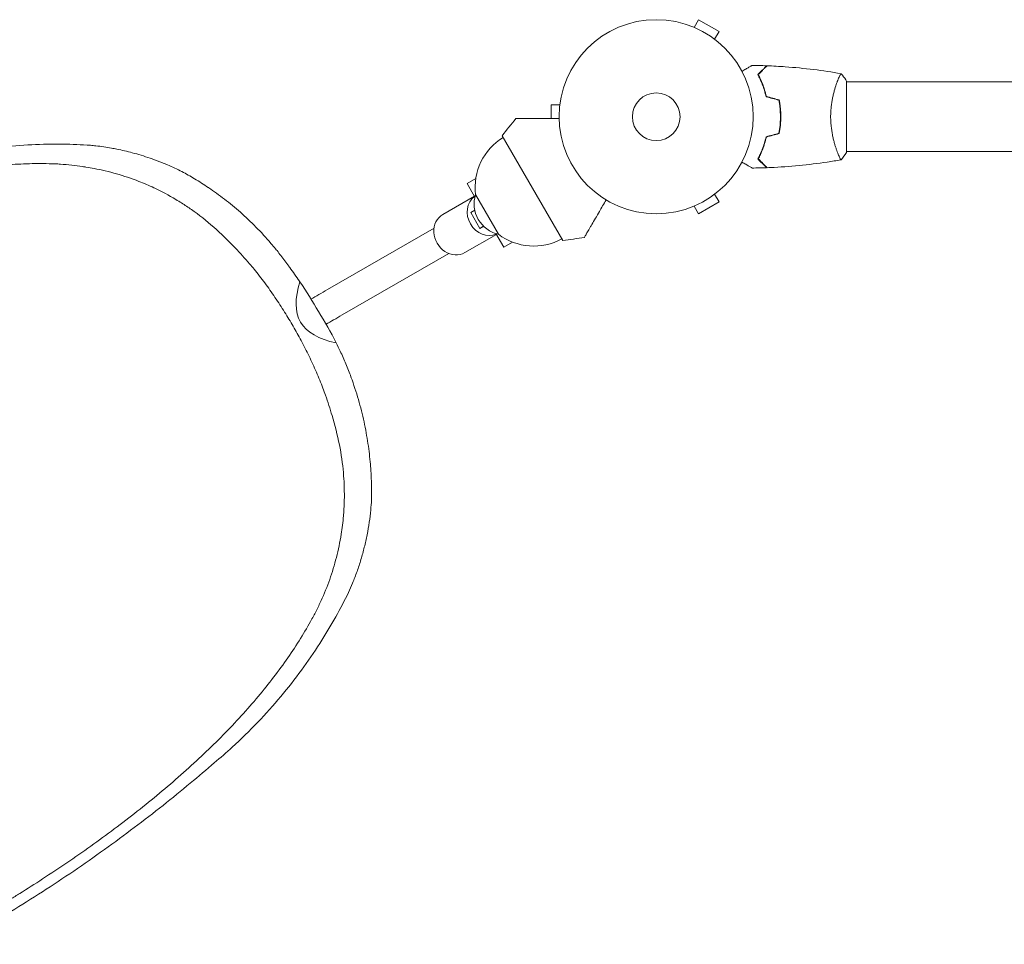
# Model space of a CAD drawing. Units: millimetres. Extents: x -4817 to 4144, y -3728 to 4184.
# Drawn here: x -2353 to -1815, y -1534 to -1029 of the extents above; entities that cross this region are included whole.
import ezdxf

# ---------------------------------------------------------------- set-up
doc = ezdxf.new("R2010")
doc.units = ezdxf.units.MM
doc.header["$LTSCALE"] = 20
doc.layers.add('2d', color=230, linetype='Continuous')

msp = doc.modelspace()

# ---------------------------------------------------------------- linework, layer by layer
at = {"layer": '2d', "lineweight": 0}
for p, q in [((-1984.87, -1033.2, 909.48), (-1982.47, -1029.04, 909.48)), ((-1971.22, -1035.54, 909.48), (-1982.47, -1029.04, 909.48)), ((-1986.27, -1032.62, 909.48), (-1986.28, -1032.63, 909.48)), ((-1986.27, -1032.62, 909.48), (-1986.23, -1032.64, 909.48)), ((-1973.62, -1039.7, 909.48), (-1971.22, -1035.54, 909.48)), ((-1972.46, -1040.6, 909.48), (-1972.42, -1040.62, 909.48)), ((-1972.42, -1040.62, 909.48), (-1972.42, -1040.63, 909.48)), ((-1906.73, -1063, 909.48), (-1906.73, -1063, 909.48)), ((-1027.54, -1063, 909.48), (-1901.55, -1063, 909.48)), ((-1901.54, -1101.5, 909.48), (-1901.54, -1062.5, 909.48)), ((-2057.94, -1074.05, 909.48), (-2057.94, -1074, 909.48)), ((-2057.94, -1074, 909.48), (-2057.94, -1074, 909.48)), ((-2062.94, -1075.5, 909.48), (-2062.94, -1083, 909.48)), ((-2058.14, -1075.5, 909.48), (-2062.94, -1075.5, 909.48)), ((-2056.59, -1149.58, 909.48), (-2089.59, -1092.42, 909.48)), ((-1906.73, -1101, 909.48), (-1906.73, -1101, 909.48)), ((-1027.54, -1101, 909.48), (-1901.55, -1101, 909.48)), ((-2104.06, -1115.79, 909.48), (-2108.82, -1118.53, 909.48)), ((-2108.82, -1118.53, 909.48), (-2104.57, -1125.88, 909.48)), ((-1972.42, -1123.38, 909.48), (-1972.46, -1123.4, 909.48)), ((-1972.42, -1123.38, 909.48), (-1972.42, -1123.37, 909.48)), ((-2104.82, -1125.46, 909.48), (-2122.04, -1135.4, 909.48)), ((-2091.71, -1146.18, 909.48), (-2104.21, -1124.53, 909.48)), ((-1982.47, -1134.96, 909.48), (-1971.22, -1128.46, 909.48)), ((-1973.62, -1124.3, 909.48), (-1971.22, -1128.46, 909.48)), ((-2104.63, -1133.06, 909.48), (-2106.69, -1134.25, 909.48)), ((-2106.69, -1134.25, 909.48), (-2101.86, -1143.01, 909.48)), ((-1986.27, -1131.38, 909.48), (-1986.28, -1131.37, 909.48)), ((-1986.23, -1131.36, 909.48), (-1986.27, -1131.38, 909.48)), ((-1984.87, -1130.8, 909.48), (-1982.47, -1134.96, 909.48)), ((-2184.98, -1176.36, 909.48), (-2126.84, -1142.79, 909.48)), ((-2101.86, -1143.01, 909.48), (-2099.8, -1141.81, 909.48)), ((-2099.7, -1141.91, 909.48), (-2101.86, -1143.01, 909.48)), ((-2092.82, -1146.24, 909.48), (-2110.04, -1156.18, 909.48)), ((-2093.06, -1145.82, 909.48), (-2088.82, -1153.17, 909.48)), ((-2084.06, -1150.43, 909.48), (-2088.82, -1153.17, 909.48)), ((-2176.98, -1190.21, 909.48), (-2118.84, -1156.65, 909.48))]:
    msp.add_line(p, q, dxfattribs=at)
for radius in [53, 13]:
    msp.add_circle((-2005.54, -1082, 909.48), radius, dxfattribs=at)
for centre, radius, start, end in [((-1850.21, -1273.24, 909.48), 300, 140.6448, 142.9349), ((-2072.27, -1120.69, 909.48), 32.17, 121.554, 186.8558), ((-2087.98, -1129.59, 909.48), 17, 162.6679, 257.3321), ((-2072.41, -1120.44, 909.48), 32.17, 233.1442, 298.446), ((-2093.49, -851.86, 909.48), 300, 277.0651, 279.3552), ((-2413.21, -1316.84, 909.48), 257.52, 29.903, 34.1592), ((-2343.93, -1287.31, 909.48), 182.97, 26.5659, 32.7051)]:
    msp.add_arc(centre, radius, start, end, dxfattribs=at)
at = {"layer": '2d', "lineweight": 0, "extrusion": (0, 0, -1)}
for centre, start_param, end_param in [((-2097.84, -1135.29, 909.48), 0.107272, 3.034321), ((-2116.04, -1145.79, 909.48), 0, 3.141593)]:
    msp.add_ellipse(centre, major_axis=(6, -10.39), ratio=0.878588, start_param=start_param, end_param=end_param, dxfattribs=at)
at = {"layer": '2d', "lineweight": 0}
for centre, major_axis, start_param, end_param in [((-1659.41, -882.69, 909.48), (-540.14, -311.85), -0.185093, -0.004569), ((-1659.17, -881.4, 909.48), (-540.88, -312.28), 0.004856, 0.189727)]:
    msp.add_ellipse(centre, major_axis=major_axis, ratio=0.170756, start_param=start_param, end_param=end_param, dxfattribs=at)
for points, knots in [([(-1958.71, -1057.19, 909.48), (-1958.54, -1057.09, 909.48), (-1958.37, -1056.99, 909.48), (-1957.47, -1056.47, 909.48), (-1956.78, -1056.07, 909.48), (-1955.85, -1055.54, 909.48), (-1955.56, -1055.37, 909.48), (-1955.01, -1055.05, 909.48), (-1954.75, -1054.9, 909.48), (-1954.3, -1054.64, 909.48), (-1954.1, -1054.52, 909.48), (-1953.75, -1054.32, 909.48), (-1953.6, -1054.24, 909.48), (-1953.37, -1054.11, 909.48), (-1953.29, -1054.06, 909.48), (-1953.23, -1054.02, 909.48), (-1953.22, -1054.02, 909.48), (-1953.21, -1054.01, 909.48), (-1953.21, -1054.01, 909.48), (-1953.19, -1054, 909.48), (-1953.18, -1053.99, 909.48), (-1953.16, -1053.99, 909.48), (-1953.16, -1053.98, 909.48), (-1953.16, -1053.98, 909.48)], [0.00292306, 0.00292306, 0.00292306, 0.00292306, 0.00379004, 0.00379004, 0.00758008, 0.00758008, 0.0094751, 0.0094751, 0.01137012, 0.01137012, 0.01326514, 0.01326514, 0.01516016, 0.01516016, 0.01705518, 0.01705518, 0.01800269, 0.01800269, 0.0189502, 0.0189502, 0.02274024, 0.02274024, 0.02935902, 0.02935902, 0.02935902, 0.02935902]), ([(-1950.04, -1058.96, 909.48), (-1949.49, -1058.41, 909.48), (-1948.98, -1057.9, 909.48), (-1948.03, -1056.95, 909.48), (-1947.6, -1056.52, 909.48), (-1947.02, -1055.94, 909.48), (-1946.84, -1055.76, 909.48), (-1946.5, -1055.42, 909.48), (-1946.35, -1055.27, 909.48), (-1945.93, -1054.85, 909.48), (-1945.71, -1054.63, 909.48), (-1945.48, -1054.4, 909.48), (-1945.42, -1054.34, 909.48), (-1945.35, -1054.27, 909.48), (-1945.34, -1054.26, 909.48), (-1945.31, -1054.23, 909.48), (-1945.3, -1054.23, 909.48), (-1945.28, -1054.2, 909.48), (-1945.27, -1054.19, 909.48), (-1945.26, -1054.18, 909.48), (-1945.25, -1054.17, 909.48), (-1945.25, -1054.17, 909.48), (-1945.25, -1054.17, 909.48), (-1945.25, -1054.17, 909.48)], [0, 0, 0, 0, 0.0035063, 0.0035063, 0.0070126, 0.0070126, 0.00876575, 0.00876575, 0.0105189, 0.0105189, 0.0140252, 0.0140252, 0.01577835, 0.01577835, 0.01665493, 0.01665493, 0.0175315, 0.0175315, 0.02103781, 0.02103781, 0.02454411, 0.02454411, 0.0274484, 0.0274484, 0.0274484, 0.0274484]), ([(-1945.54, -1071.07, 909.48), (-1945.83, -1069.83, 909.48), (-1946.14, -1068.66, 909.48), (-1946.83, -1066.41, 909.48), (-1947.2, -1065.35, 909.48), (-1947.79, -1063.83, 909.48), (-1947.99, -1063.34, 909.48), (-1948.39, -1062.38, 909.48), (-1948.6, -1061.91, 909.48), (-1949.22, -1060.56, 909.48), (-1949.64, -1059.72, 909.48), (-1950.04, -1058.96, 909.48)], [0, 0, 0, 0, 0.00404294, 0.00404294, 0.00808588, 0.00808588, 0.01010735, 0.01010735, 0.01212882, 0.01212882, 0.01617176, 0.01617176, 0.01617176, 0.01617176]), ([(-1949.79, -1059, 909.48), (-1949.24, -1058.45, 909.48), (-1948.73, -1057.93, 909.48), (-1947.78, -1056.99, 909.48), (-1947.35, -1056.55, 909.48), (-1946.77, -1055.97, 909.48), (-1946.59, -1055.79, 909.48), (-1946.25, -1055.45, 909.48), (-1946.09, -1055.29, 909.48), (-1945.67, -1054.87, 909.48), (-1945.44, -1054.65, 909.48), (-1945.21, -1054.41, 909.48), (-1945.15, -1054.35, 909.48), (-1945.06, -1054.27, 909.48), (-1945.04, -1054.24, 909.48), (-1945.01, -1054.22, 909.48), (-1945, -1054.2, 909.48), (-1944.99, -1054.19, 909.48), (-1944.98, -1054.18, 909.48), (-1944.98, -1054.18, 909.48), (-1944.97, -1054.18, 909.48), (-1944.97, -1054.18, 909.48)], [0, 0, 0, 0, 0.00350666, 0.00350666, 0.00701332, 0.00701332, 0.00876665, 0.00876665, 0.01051997, 0.01051997, 0.01402663, 0.01402663, 0.01577996, 0.01577996, 0.01753329, 0.01753329, 0.02103995, 0.02103995, 0.02454661, 0.02454661, 0.02744921, 0.02744921, 0.02744921, 0.02744921]), ([(-1945.38, -1070.91, 909.48), (-1945.66, -1069.69, 909.48), (-1945.97, -1068.54, 909.48), (-1946.65, -1066.34, 909.48), (-1947.01, -1065.29, 909.48), (-1947.78, -1063.3, 909.48), (-1948.18, -1062.35, 909.48), (-1948.99, -1060.57, 909.48), (-1949.4, -1059.75, 909.48), (-1949.79, -1059, 909.48)], [0, 0, 0, 0, 0.00398181, 0.00398181, 0.00796362, 0.00796362, 0.01194542, 0.01194542, 0.01592723, 0.01592723, 0.01592723, 0.01592723]), ([(-1944.97, -1054.18, 909.48), (-1941.67, -1054.3, 909.48), (-1938.36, -1054.48, 909.48), (-1929.89, -1055.09, 909.48), (-1924.73, -1055.59, 909.48), (-1914.57, -1056.86, 909.48), (-1909.58, -1057.61, 909.48), (-1904.61, -1058.49, 909.48)], [0, 0, 0, 0, 10.001335, 10.001335, 25.652861, 25.652861, 40.904302, 40.904302, 40.904302, 40.904302]), ([(-1910.27, -1082, 909.48), (-1910.27, -1081.14, 909.48), (-1910.25, -1080.28, 909.48), (-1910.16, -1078.59, 909.48), (-1910.1, -1077.75, 909.48), (-1909.97, -1076.51, 909.48), (-1909.92, -1076.1, 909.48), (-1909.82, -1075.29, 909.48), (-1909.76, -1074.88, 909.48), (-1909.58, -1073.68, 909.48), (-1909.44, -1072.9, 909.48), (-1909.15, -1071.4, 909.48), (-1908.99, -1070.67, 909.48), (-1908.66, -1069.25, 909.48), (-1908.48, -1068.56, 909.48), (-1907.94, -1066.6, 909.48), (-1907.57, -1065.41, 909.48), (-1907.02, -1063.8, 909.48), (-1906.84, -1063.29, 909.48), (-1906.49, -1062.34, 909.48), (-1906.32, -1061.91, 909.48), (-1905.84, -1060.72, 909.48), (-1905.55, -1060.07, 909.48), (-1905.18, -1059.32, 909.48), (-1905.08, -1059.12, 909.48), (-1904.89, -1058.79, 909.48), (-1904.81, -1058.67, 909.48), (-1904.71, -1058.56, 909.48), (-1904.68, -1058.53, 909.48), (-1904.64, -1058.49, 909.48), (-1904.62, -1058.49, 909.48), (-1904.56, -1058.5, 909.48), (-1904.55, -1058.5, 909.48), (-1904.54, -1058.5, 909.48), (-1904.54, -1058.5, 909.48), (-1904.55, -1058.5, 909.48)], [0.16356818, 0.16356818, 0.16356818, 0.16356818, 0.1661247, 0.1661247, 0.16868122, 0.16868122, 0.16995948, 0.16995948, 0.17123774, 0.17123774, 0.17379425, 0.17379425, 0.17635077, 0.17635077, 0.17890729, 0.17890729, 0.18402032, 0.18402032, 0.18657684, 0.18657684, 0.18913336, 0.18913336, 0.19424639, 0.19424639, 0.19680291, 0.19680291, 0.19935943, 0.19935943, 0.20063769, 0.20063769, 0.20191595, 0.20191595, 0.20447247, 0.20447247, 0.20490292, 0.20490292, 0.20490292, 0.20490292]), ([(-1904.54, -1058.5, 909.48), (-1903.66, -1059.54, 909.48), (-1902.76, -1060.71, 909.48), (-1901.8, -1062.11, 909.48), (-1901.67, -1062.3, 909.48), (-1901.54, -1062.5, 909.48)], [0, 0, 0, 0, 4.405134, 4.405134, 5.108724, 5.108724, 5.108724, 5.108724]), ([(-1937.71, -1082, 909.48), (-1937.71, -1080.45, 909.48), (-1937.78, -1078.92, 909.48), (-1937.99, -1076.65, 909.48), (-1938.08, -1075.9, 909.48), (-1938.29, -1074.41, 909.48), (-1938.41, -1073.67, 909.48), (-1938.54, -1072.95, 909.48)], [0.009233803, 0.009233803, 0.009233803, 0.009233803, 0.013850802, 0.013850802, 0.016159301, 0.016159301, 0.0184678, 0.0184678, 0.0184678, 0.0184678]), ([(-1937.51, -1082, 909.48), (-1937.51, -1080.42, 909.48), (-1937.58, -1078.87, 909.48), (-1937.8, -1076.56, 909.48), (-1937.89, -1075.79, 909.48), (-1938.11, -1074.27, 909.48), (-1938.23, -1073.52, 909.48), (-1938.37, -1072.79, 909.48)], [0.009405818, 0.009405818, 0.009405818, 0.009405818, 0.01410835, 0.01410835, 0.016459616, 0.016459616, 0.018810883, 0.018810883, 0.018810883, 0.018810883]), ([(-2058.54, -1083, 909.48), (-2061.11, -1083, 909.48), (-2063.57, -1083, 909.48), (-2067.38, -1083, 909.48), (-2068.81, -1083, 909.48), (-2071.54, -1083, 909.48), (-2072.84, -1083, 909.48), (-2074.67, -1083, 909.48), (-2075.26, -1083, 909.48), (-2076.37, -1083, 909.48), (-2076.89, -1083, 909.48), (-2078.38, -1083, 909.48), (-2079.24, -1083, 909.48), (-2080.14, -1083, 909.48), (-2080.31, -1083, 909.48), (-2080.63, -1083, 909.48), (-2080.78, -1083, 909.48), (-2081.19, -1083, 909.48), (-2081.43, -1083, 909.48), (-2081.99, -1083, 909.48), (-2082.18, -1083, 909.48), (-2082.18, -1083, 909.48)], [0.0025906, 0.0025906, 0.0025906, 0.0025906, 0.01179977, 0.01179977, 0.01769952, 0.01769952, 0.02359928, 0.02359928, 0.02654915, 0.02654915, 0.02949903, 0.02949903, 0.03539878, 0.03539878, 0.03687372, 0.03687372, 0.03834865, 0.03834865, 0.04129853, 0.04129853, 0.04719828, 0.04719828, 0.04719828, 0.04719828]), ([(-1938.54, -1091.05, 909.48), (-1938.27, -1089.6, 909.48), (-1938.06, -1088.13, 909.48), (-1937.85, -1085.86, 909.48), (-1937.8, -1085.1, 909.48), (-1937.72, -1083.56, 909.48), (-1937.71, -1082.77, 909.48), (-1937.71, -1082, 909.48)], [0, 0, 0, 0, 0.004616902, 0.004616902, 0.006925353, 0.006925353, 0.009233803, 0.009233803, 0.009233803, 0.009233803]), ([(-1938.37, -1091.21, 909.48), (-1938.09, -1089.74, 909.48), (-1937.88, -1088.24, 909.48), (-1937.66, -1085.93, 909.48), (-1937.6, -1085.16, 909.48), (-1937.52, -1083.59, 909.48), (-1937.51, -1082.79, 909.48), (-1937.51, -1082, 909.48)], [0, 0, 0, 0, 0.004702909, 0.004702909, 0.007054363, 0.007054363, 0.009405818, 0.009405818, 0.009405818, 0.009405818]), ([(-1904.55, -1105.5, 909.48), (-1904.54, -1105.5, 909.48), (-1904.54, -1105.5, 909.48), (-1904.55, -1105.5, 909.48), (-1904.57, -1105.5, 909.48), (-1904.62, -1105.51, 909.48), (-1904.64, -1105.51, 909.48), (-1904.69, -1105.47, 909.48), (-1904.72, -1105.44, 909.48), (-1904.88, -1105.24, 909.48), (-1905.07, -1104.91, 909.48), (-1905.43, -1104.17, 909.48), (-1905.57, -1103.88, 909.48), (-1905.86, -1103.22, 909.48), (-1906.01, -1102.86, 909.48), (-1906.49, -1101.66, 909.48), (-1906.85, -1100.72, 909.48), (-1907.3, -1099.37, 909.48), (-1907.4, -1099.1, 909.48), (-1907.58, -1098.53, 909.48), (-1907.67, -1098.24, 909.48), (-1907.95, -1097.34, 909.48), (-1908.13, -1096.72, 909.48), (-1908.48, -1095.42, 909.48), (-1908.66, -1094.75, 909.48), (-1908.91, -1093.69, 909.48), (-1908.99, -1093.33, 909.48), (-1909.15, -1092.6, 909.48), (-1909.22, -1092.22, 909.48), (-1909.59, -1090.34, 909.48), (-1909.84, -1088.76, 909.48), (-1910.09, -1086.28, 909.48), (-1910.16, -1085.43, 909.48), (-1910.25, -1083.72, 909.48), (-1910.27, -1082.86, 909.48), (-1910.27, -1082, 909.48)], [0.12220864, 0.12220864, 0.12220864, 0.12220864, 0.12268837, 0.12268837, 0.12524335, 0.12524335, 0.12652085, 0.12652085, 0.12779834, 0.12779834, 0.13290832, 0.13290832, 0.13546331, 0.13546331, 0.1380183, 0.1380183, 0.14312827, 0.14312827, 0.14440577, 0.14440577, 0.14568326, 0.14568326, 0.14823825, 0.14823825, 0.15079324, 0.15079324, 0.15207073, 0.15207073, 0.15334823, 0.15334823, 0.15845821, 0.15845821, 0.16101319, 0.16101319, 0.16356818, 0.16356818, 0.16356818, 0.16356818]), ([(-1945.54, -1092.93, 909.48), (-1945.83, -1094.17, 909.48), (-1946.14, -1095.34, 909.48), (-1946.83, -1097.59, 909.48), (-1947.2, -1098.65, 909.48), (-1947.79, -1100.17, 909.48), (-1947.99, -1100.66, 909.48), (-1948.39, -1101.62, 909.48), (-1948.6, -1102.09, 909.48), (-1949.22, -1103.44, 909.48), (-1949.64, -1104.28, 909.48), (-1950.04, -1105.04, 909.48)], [0, 0, 0, 0, 0.00404294, 0.00404294, 0.00808588, 0.00808588, 0.01010735, 0.01010735, 0.01212882, 0.01212882, 0.01617176, 0.01617176, 0.01617176, 0.01617176]), ([(-1945.38, -1093.09, 909.48), (-1945.66, -1094.31, 909.48), (-1945.97, -1095.46, 909.48), (-1946.65, -1097.66, 909.48), (-1947.01, -1098.71, 909.48), (-1947.78, -1100.7, 909.48), (-1948.18, -1101.65, 909.48), (-1948.99, -1103.43, 909.48), (-1949.4, -1104.25, 909.48), (-1949.79, -1105, 909.48)], [0, 0, 0, 0, 0.00398181, 0.00398181, 0.00796362, 0.00796362, 0.01194542, 0.01194542, 0.01592723, 0.01592723, 0.01592723, 0.01592723]), ([(-2431.79, -1114.52, 909.48), (-2427.7, -1113.02, 909.48), (-2423.63, -1111.62, 909.48), (-2413.28, -1108.33, 909.48), (-2407.02, -1106.59, 909.48), (-2394.6, -1103.56, 909.48), (-2388.43, -1102.28, 909.48), (-2376.21, -1100.14, 909.48), (-2370.16, -1099.29, 909.48), (-2358.23, -1097.99, 909.48), (-2352.35, -1097.54, 909.48), (-2340.8, -1097, 909.48), (-2335.14, -1096.91, 909.48), (-2324.45, -1097.05, 909.48), (-2319.42, -1097.26, 909.48), (-2314.53, -1097.58, 909.48)], [29.105087, 29.105087, 29.105087, 29.105087, 43.010316, 43.010316, 64.515475, 64.515475, 86.020633, 86.020633, 107.525791, 107.525791, 129.030949, 129.030949, 150.536108, 150.536108, 170.578823, 170.578823, 170.578823, 170.578823]), ([(-2314.53, -1097.58, 909.48), (-2313.53, -1097.67, 909.48), (-2312.52, -1097.78, 909.48), (-2310.08, -1098.06, 909.48), (-2308.64, -1098.25, 909.48), (-2305.79, -1098.67, 909.48), (-2304.37, -1098.9, 909.48), (-2301.97, -1099.33, 909.48), (-2300.97, -1099.52, 909.48), (-2300.01, -1099.72, 909.48)], [1.460519, 1.460519, 1.460519, 1.460519, 5.439937, 5.439937, 10.879874, 10.879874, 16.319812, 16.319812, 20.345821, 20.345821, 20.345821, 20.345821]), ([(-2300.01, -1099.72, 909.48), (-2297.29, -1100.26, 909.48), (-2294.47, -1100.92, 909.48), (-2288.43, -1102.52, 909.48), (-2285.18, -1103.51, 909.48), (-2278.75, -1105.72, 909.48), (-2275.56, -1106.95, 909.48), (-2269.74, -1109.44, 909.48), (-2267.08, -1110.68, 909.48), (-2264.55, -1111.95, 909.48)], [1.418896, 1.418896, 1.418896, 1.418896, 12.97863, 12.97863, 25.95726, 25.95726, 38.93589, 38.93589, 50.45776, 50.45776, 50.45776, 50.45776]), ([(-2332.23, -1107.8, 909.48), (-2334.36, -1107.7, 909.48), (-2336.52, -1107.64, 909.48), (-2342.71, -1107.55, 909.48), (-2346.81, -1107.59, 909.48), (-2355.13, -1107.92, 909.48), (-2359.37, -1108.19, 909.48), (-2367.97, -1108.95, 909.48), (-2372.34, -1109.45, 909.48), (-2381.19, -1110.66, 909.48), (-2385.67, -1111.37, 909.48), (-2394.75, -1113.02, 909.48), (-2399.34, -1113.95, 909.48), (-2408.6, -1116.03, 909.48), (-2413.28, -1117.17, 909.48), (-2422.7, -1119.65, 909.48), (-2427.45, -1120.99, 909.48), (-2437, -1123.86, 909.48), (-2441.81, -1125.39, 909.48), (-2451.46, -1128.63, 909.48), (-2456.3, -1130.33, 909.48), (-2466.02, -1133.91, 909.48), (-2470.89, -1135.78, 909.48), (-2480.63, -1139.66, 909.48), (-2485.5, -1141.68, 909.48), (-2495.23, -1145.84, 909.48), (-2500.09, -1147.99, 909.48), (-2509.76, -1152.39, 909.48), (-2514.58, -1154.66, 909.48), (-2524.16, -1159.27, 909.48), (-2528.92, -1161.63, 909.48), (-2538.05, -1166.27, 909.48), (-2542.44, -1168.55, 909.48), (-2546.77, -1170.86, 909.48)], [143.560266, 143.560266, 143.560266, 143.560266, 152.132056, 152.132056, 167.915677, 167.915677, 183.699298, 183.699298, 199.482919, 199.482919, 215.26654, 215.26654, 231.050161, 231.050161, 246.833782, 246.833782, 262.617403, 262.617403, 278.401024, 278.401024, 294.184645, 294.184645, 309.968266, 309.968266, 325.751887, 325.751887, 341.535508, 341.535508, 357.319129, 357.319129, 373.10275, 373.10275, 387.882413, 387.882413, 387.882413, 387.882413]), ([(-1953.16, -1110.02, 909.48), (-1953.16, -1110.02, 909.48), (-1953.16, -1110.01, 909.48), (-1953.18, -1110.01, 909.48), (-1953.19, -1110, 909.48), (-1953.21, -1109.99, 909.48), (-1953.21, -1109.99, 909.48), (-1953.22, -1109.98, 909.48), (-1953.24, -1109.97, 909.48), (-1953.31, -1109.93, 909.48), (-1953.4, -1109.88, 909.48), (-1953.75, -1109.68, 909.48), (-1954.1, -1109.47, 909.48), (-1954.79, -1109.08, 909.48), (-1955.05, -1108.93, 909.48), (-1955.59, -1108.61, 909.48), (-1955.88, -1108.45, 909.48), (-1956.8, -1107.91, 909.48), (-1957.48, -1107.52, 909.48), (-1958.37, -1107.01, 909.48), (-1958.54, -1106.91, 909.48), (-1958.71, -1106.81, 909.48)], [0.03093242, 0.03093242, 0.03093242, 0.03093242, 0.03756195, 0.03756195, 0.04131815, 0.04131815, 0.04225719, 0.04225719, 0.04319624, 0.04319624, 0.04507434, 0.04507434, 0.04883054, 0.04883054, 0.05070863, 0.05070863, 0.05258673, 0.05258673, 0.05634293, 0.05634293, 0.05718798, 0.05718798, 0.05718798, 0.05718798]), ([(-1950.04, -1105.04, 909.48), (-1949.49, -1105.59, 909.48), (-1948.98, -1106.1, 909.48), (-1948.03, -1107.05, 909.48), (-1947.6, -1107.48, 909.48), (-1947.02, -1108.06, 909.48), (-1946.84, -1108.24, 909.48), (-1946.5, -1108.58, 909.48), (-1946.35, -1108.73, 909.48), (-1945.93, -1109.15, 909.48), (-1945.71, -1109.37, 909.48), (-1945.48, -1109.6, 909.48), (-1945.42, -1109.66, 909.48), (-1945.35, -1109.73, 909.48), (-1945.34, -1109.74, 909.48), (-1945.31, -1109.77, 909.48), (-1945.3, -1109.77, 909.48), (-1945.28, -1109.8, 909.48), (-1945.27, -1109.81, 909.48), (-1945.26, -1109.82, 909.48), (-1945.25, -1109.83, 909.48), (-1945.25, -1109.83, 909.48), (-1945.25, -1109.83, 909.48), (-1945.25, -1109.83, 909.48)], [0, 0, 0, 0, 0.0035063, 0.0035063, 0.0070126, 0.0070126, 0.00876575, 0.00876575, 0.0105189, 0.0105189, 0.0140252, 0.0140252, 0.01577835, 0.01577835, 0.01665493, 0.01665493, 0.0175315, 0.0175315, 0.02103781, 0.02103781, 0.02454411, 0.02454411, 0.0274484, 0.0274484, 0.0274484, 0.0274484]), ([(-1949.79, -1105, 909.48), (-1949.24, -1105.55, 909.48), (-1948.73, -1106.07, 909.48), (-1947.78, -1107.01, 909.48), (-1947.35, -1107.45, 909.48), (-1946.77, -1108.03, 909.48), (-1946.59, -1108.21, 909.48), (-1946.25, -1108.55, 909.48), (-1946.09, -1108.71, 909.48), (-1945.67, -1109.13, 909.48), (-1945.44, -1109.35, 909.48), (-1945.21, -1109.59, 909.48), (-1945.15, -1109.65, 909.48), (-1945.06, -1109.73, 909.48), (-1945.04, -1109.76, 909.48), (-1945.01, -1109.78, 909.48), (-1945, -1109.8, 909.48), (-1944.99, -1109.81, 909.48), (-1944.98, -1109.82, 909.48), (-1944.98, -1109.82, 909.48), (-1944.97, -1109.82, 909.48), (-1944.97, -1109.82, 909.48)], [0, 0, 0, 0, 0.00350666, 0.00350666, 0.00701332, 0.00701332, 0.00876665, 0.00876665, 0.01051997, 0.01051997, 0.01402663, 0.01402663, 0.01577996, 0.01577996, 0.01753329, 0.01753329, 0.02103995, 0.02103995, 0.02454661, 0.02454661, 0.02744921, 0.02744921, 0.02744921, 0.02744921]), ([(-1904.61, -1105.51, 909.48), (-1907.1, -1105.95, 909.48), (-1909.6, -1106.36, 909.48), (-1917.23, -1107.51, 909.48), (-1922.37, -1108.15, 909.48), (-1932.69, -1109.15, 909.48), (-1937.86, -1109.51, 909.48), (-1943.68, -1109.77, 909.48), (-1944.33, -1109.8, 909.48), (-1944.97, -1109.82, 909.48)], [0.059168, 0.059168, 0.059168, 0.059168, 7.705686, 7.705686, 23.357885, 23.357885, 39.007418, 39.007418, 40.963174, 40.963174, 40.963174, 40.963174]), ([(-2316.96, -1109.51, 909.48), (-2317.54, -1109.41, 909.48), (-2318.13, -1109.32, 909.48), (-2322.69, -1108.64, 909.48), (-2326.75, -1108.19, 909.48), (-2331.33, -1107.86, 909.48), (-2331.78, -1107.82, 909.48), (-2332.23, -1107.8, 909.48)], [134.08561, 134.08561, 134.08561, 134.08561, 136.483424, 136.483424, 152.969385, 152.969385, 154.751888, 154.751888, 154.751888, 154.751888]), ([(-2279.86, -1120.79, 909.48), (-2282.58, -1119.53, 909.48), (-2285.32, -1118.36, 909.48), (-2292.13, -1115.71, 909.48), (-2296.22, -1114.33, 909.48), (-2304.36, -1112, 909.48), (-2308.43, -1111.05, 909.48), (-2313.95, -1110, 909.48), (-2315.45, -1109.74, 909.48), (-2316.96, -1109.51, 909.48)], [89.819823, 89.819823, 89.819823, 89.819823, 101.196426, 101.196426, 118.062497, 118.062497, 134.928568, 134.928568, 141.188191, 141.188191, 141.188191, 141.188191]), ([(-2264.55, -1111.96, 909.48), (-2262.27, -1113.18, 909.48), (-2259.96, -1114.49, 909.48), (-2255.15, -1117.38, 909.48), (-2252.65, -1118.96, 909.48), (-2250.15, -1120.65, 909.48)], [2.591148, 2.591148, 2.591148, 2.591148, 13.164545, 13.164545, 24.327095, 24.327095, 24.327095, 24.327095]), ([(-2264.77, -1129.1, 909.48), (-2265.8, -1128.44, 909.48), (-2266.83, -1127.81, 909.48), (-2271.67, -1124.9, 909.48), (-2275.51, -1122.84, 909.48), (-2279.53, -1120.95, 909.48), (-2279.69, -1120.87, 909.48), (-2279.86, -1120.79, 909.48)], [77.219669, 77.219669, 77.219669, 77.219669, 81.636432, 81.636432, 97.963718, 97.963718, 98.665666, 98.665666, 98.665666, 98.665666]), ([(-2250.15, -1120.65, 909.48), (-2250.07, -1120.7, 909.48), (-2249.98, -1120.76, 909.48), (-2247.06, -1122.73, 909.48), (-2244.17, -1124.81, 909.48), (-2238.39, -1129.27, 909.48), (-2235.49, -1131.66, 909.48), (-2229.74, -1136.73, 909.48), (-2226.89, -1139.42, 909.48), (-2221.31, -1145.08, 909.48), (-2218.57, -1148.05, 909.48), (-2215.08, -1152.14, 909.48), (-2214.25, -1153.14, 909.48), (-2213.42, -1154.15, 909.48)], [25.360599, 25.360599, 25.360599, 25.360599, 25.72503, 25.72503, 38.587546, 38.587546, 51.450061, 51.450061, 64.312576, 64.312576, 77.175091, 77.175091, 81.283011, 81.283011, 81.283011, 81.283011]), ([(-2227.58, -1162.33, 909.48), (-2230.14, -1159.33, 909.48), (-2232.75, -1156.44, 909.48), (-2239.26, -1149.59, 909.48), (-2243.2, -1145.77, 909.48), (-2251.17, -1138.76, 909.48), (-2255.22, -1135.56, 909.48), (-2261.12, -1131.43, 909.48), (-2262.94, -1130.23, 909.48), (-2264.77, -1129.1, 909.48)], [42.502161, 42.502161, 42.502161, 42.502161, 54.958947, 54.958947, 73.278596, 73.278596, 91.598245, 91.598245, 99.744341, 99.744341, 99.744341, 99.744341]), ([(-2032.91, -1127.39, 909.48), (-2034.19, -1129.62, 909.48), (-2035.42, -1131.75, 909.48), (-2037.33, -1135.05, 909.48), (-2038.05, -1136.29, 909.48), (-2039.41, -1138.66, 909.48), (-2040.06, -1139.78, 909.48), (-2040.97, -1141.36, 909.48), (-2041.27, -1141.87, 909.48), (-2041.82, -1142.83, 909.48), (-2042.08, -1143.29, 909.48), (-2042.83, -1144.57, 909.48), (-2043.26, -1145.33, 909.48), (-2043.71, -1146.1, 909.48), (-2043.79, -1146.25, 909.48), (-2043.95, -1146.53, 909.48), (-2044.03, -1146.66, 909.48), (-2044.24, -1147.01, 909.48), (-2044.35, -1147.21, 909.48), (-2044.63, -1147.7, 909.48), (-2044.73, -1147.87, 909.48), (-2044.73, -1147.87, 909.48)], [0.0025906, 0.0025906, 0.0025906, 0.0025906, 0.01179977, 0.01179977, 0.01769952, 0.01769952, 0.02359928, 0.02359928, 0.02654915, 0.02654915, 0.02949903, 0.02949903, 0.03539878, 0.03539878, 0.03687372, 0.03687372, 0.03834865, 0.03834865, 0.04129853, 0.04129853, 0.04719828, 0.04719828, 0.04719828, 0.04719828]), ([(-2213.42, -1154.15, 909.48), (-2213.15, -1154.48, 909.48), (-2212.88, -1154.81, 909.48), (-2211.16, -1156.95, 909.48), (-2209.75, -1158.79, 909.48), (-2207.67, -1161.6, 909.48), (-2206.96, -1162.59, 909.48), (-2206.25, -1163.59, 909.48)], [107.299024, 107.299024, 107.299024, 107.299024, 108.62934, 108.62934, 115.896967, 115.896967, 119.67762, 119.67762, 119.67762, 119.67762]), ([(-2203.8, -1196.44, 909.48), (-2205.28, -1193.87, 909.48), (-2206.84, -1191.29, 909.48), (-2210.15, -1186, 909.48), (-2211.91, -1183.3, 909.48), (-2215.53, -1177.97, 909.48), (-2217.39, -1175.35, 909.48), (-2221.18, -1170.23, 909.48), (-2223.12, -1167.73, 909.48), (-2225.91, -1164.31, 909.48), (-2226.74, -1163.31, 909.48), (-2227.58, -1162.33, 909.48)], [438.280337, 438.280337, 438.280337, 438.280337, 447.16391, 447.16391, 456.533681, 456.533681, 465.903451, 465.903451, 475.273222, 475.273222, 479.228595, 479.228595, 479.228595, 479.228595]), ([(-2206.25, -1163.59, 909.48), (-2206.06, -1163.85, 909.48), (-2205.87, -1164.11, 909.48), (-2203.91, -1166.78, 909.48), (-2202.13, -1169.28, 909.48), (-2200.29, -1171.99, 909.48), (-2200.2, -1172.11, 909.48), (-2200.12, -1172.24, 909.48)], [8.091611, 8.091611, 8.091611, 8.091611, 9.06124, 9.06124, 18.122481, 18.122481, 18.570792, 18.570792, 18.570792, 18.570792]), ([(-2186.15, -1234.08, 909.48), (-2186.6, -1232.81, 909.48), (-2187.07, -1231.54, 909.48), (-2188.66, -1227.37, 909.48), (-2189.85, -1224.45, 909.48), (-2192.38, -1218.63, 909.48), (-2193.72, -1215.72, 909.48), (-2196.52, -1209.94, 909.48), (-2197.98, -1207.08, 909.48), (-2200.88, -1201.6, 909.48), (-2202.33, -1198.99, 909.48), (-2203.8, -1196.44, 909.48)], [396.069842, 396.069842, 396.069842, 396.069842, 400.195062, 400.195062, 409.525207, 409.525207, 418.855351, 418.855351, 428.185495, 428.185495, 436.998211, 436.998211, 436.998211, 436.998211]), ([(-2180.28, -1205.49, 909.48), (-2179.52, -1207.02, 909.48), (-2178.79, -1208.54, 909.48), (-2177.02, -1212.32, 909.48), (-2176, -1214.65, 909.48), (-2174.04, -1219.35, 909.48), (-2173.11, -1221.73, 909.48), (-2172.03, -1224.65, 909.48), (-2171.84, -1225.18, 909.48), (-2171.65, -1225.71, 909.48)], [120.36014, 120.36014, 120.36014, 120.36014, 125.465939, 125.465939, 133.237958, 133.237958, 141.009977, 141.009977, 142.745027, 142.745027, 142.745027, 142.745027]), ([(-2171.65, -1225.71, 909.48), (-2171.65, -1225.72, 909.48), (-2171.65, -1225.72, 909.48), (-2170.18, -1229.82, 909.48), (-2168.88, -1233.92, 909.48), (-2166.6, -1242.08, 909.48), (-2165.61, -1246.14, 909.48), (-2163.96, -1254.12, 909.48), (-2163.28, -1258.06, 909.48), (-2162.2, -1265.75, 909.48), (-2161.8, -1269.5, 909.48), (-2161.48, -1273.59, 909.48), (-2161.45, -1274.05, 909.48), (-2161.42, -1274.51, 909.48)], [133.236012, 133.236012, 133.236012, 133.236012, 133.260816, 133.260816, 146.842927, 146.842927, 160.425039, 160.425039, 174.00715, 174.00715, 187.589262, 187.589262, 189.31914, 189.31914, 189.31914, 189.31914]), ([(-2175.97, -1282.91, 909.48), (-2176.03, -1280.77, 909.48), (-2176.16, -1278.59, 909.48), (-2176.78, -1271.42, 909.48), (-2177.53, -1266.32, 909.48), (-2179.62, -1255.9, 909.48), (-2180.96, -1250.58, 909.48), (-2183.63, -1241.51, 909.48), (-2184.84, -1237.81, 909.48), (-2186.15, -1234.08, 909.48)], [337.894085, 337.894085, 337.894085, 337.894085, 346.021838, 346.021838, 364.339856, 364.339856, 382.657873, 382.657873, 395.1368, 395.1368, 395.1368, 395.1368]), ([(-2161.42, -1274.51, 909.48), (-2161.22, -1277.35, 909.48), (-2161.09, -1280.13, 909.48), (-2160.95, -1285.71, 909.48), (-2160.95, -1288.5, 909.48), (-2161.01, -1291.21, 909.48)], [190.886894, 190.886894, 190.886894, 190.886894, 201.417358, 201.417358, 212.520198, 212.520198, 212.520198, 212.520198]), ([(-2176.31, -1300.04, 909.48), (-2176.3, -1299.88, 909.48), (-2176.28, -1299.72, 909.48), (-2175.92, -1295.31, 909.48), (-2175.79, -1290.95, 909.48), (-2175.88, -1285.32, 909.48), (-2175.92, -1284.12, 909.48), (-2175.97, -1282.91, 909.48)], [317.199901, 317.199901, 317.199901, 317.199901, 317.829097, 317.829097, 334.155842, 334.155842, 338.538956, 338.538956, 338.538956, 338.538956]), ([(-2161.01, -1291.29, 909.48), (-2161.11, -1293.08, 909.48), (-2161.25, -1294.9, 909.48), (-2161.65, -1298.97, 909.48), (-2161.92, -1301.22, 909.48), (-2162.58, -1305.75, 909.48), (-2162.97, -1308.03, 909.48), (-2163.86, -1312.58, 909.48), (-2164.37, -1314.85, 909.48), (-2165.49, -1319.36, 909.48), (-2166.1, -1321.61, 909.48), (-2167.44, -1326.03, 909.48), (-2168.16, -1328.22, 909.48), (-2169.69, -1332.52, 909.48), (-2170.5, -1334.63, 909.48), (-2172.06, -1338.41, 909.48), (-2172.79, -1340.11, 909.48), (-2173.55, -1341.76, 909.48)], [1.567471, 1.567471, 1.567471, 1.567471, 8.900502, 8.900502, 17.801003, 17.801003, 26.701505, 26.701505, 35.602007, 35.602007, 44.502509, 44.502509, 53.40301, 53.40301, 62.303512, 62.303512, 69.75428, 69.75428, 69.75428, 69.75428]), ([(-2191.25, -1351.98, 909.48), (-2190.3, -1350.09, 909.48), (-2189.39, -1348.19, 909.48), (-2186.79, -1342.45, 909.48), (-2185.23, -1338.59, 909.48), (-2182.48, -1330.82, 909.48), (-2181.25, -1326.81, 909.48), (-2179.14, -1318.55, 909.48), (-2178.25, -1314.32, 909.48), (-2177.03, -1306.72, 909.48), (-2176.62, -1303.4, 909.48), (-2176.31, -1300.04, 909.48)], [245.391758, 245.391758, 245.391758, 245.391758, 253.810423, 253.810423, 270.731118, 270.731118, 287.667701, 287.667701, 304.604283, 304.604283, 317.384297, 317.384297, 317.384297, 317.384297]), ([(-2173.55, -1341.76, 909.48), (-2175.71, -1346.15, 909.48), (-2178.05, -1350.61, 909.48), (-2183.27, -1359.93, 909.48), (-2186.18, -1364.79, 909.48), (-2192.42, -1374.53, 909.48), (-2195.76, -1379.39, 909.48), (-2202.85, -1389.07, 909.48), (-2206.6, -1393.88, 909.48), (-2214.56, -1403.4, 909.48), (-2218.75, -1408.1, 909.48), (-2227.58, -1417.34, 909.48), (-2232.22, -1421.88, 909.48), (-2240.25, -1429.21, 909.48), (-2243.5, -1432.05, 909.48), (-2246.85, -1434.84, 909.48)], [1.462483, 1.462483, 1.462483, 1.462483, 21.501921, 21.501921, 43.003841, 43.003841, 64.505762, 64.505762, 86.007682, 86.007682, 107.509603, 107.509603, 129.011524, 129.011524, 142.941581, 142.941581, 142.941581, 142.941581]), ([(-2353.14, -1506.25, 909.48), (-2348.97, -1503.64, 909.48), (-2344.81, -1500.99, 909.48), (-2336.22, -1495.4, 909.48), (-2331.8, -1492.45, 909.48), (-2323.01, -1486.47, 909.48), (-2318.64, -1483.43, 909.48), (-2309.99, -1477.25, 909.48), (-2305.7, -1474.12, 909.48), (-2297.23, -1467.78, 909.48), (-2293.05, -1464.57, 909.48), (-2284.81, -1458.07, 909.48), (-2280.76, -1454.79, 909.48), (-2272.8, -1448.16, 909.48), (-2268.9, -1444.82, 909.48), (-2261.27, -1438.08, 909.48), (-2257.55, -1434.68, 909.48), (-2250.29, -1427.84, 909.48), (-2246.75, -1424.4, 909.48), (-2239.89, -1417.48, 909.48), (-2236.56, -1414, 909.48), (-2230.13, -1407.01, 909.48), (-2227.03, -1403.51, 909.48), (-2221.07, -1396.47, 909.48), (-2218.2, -1392.95, 909.48), (-2212.73, -1385.89, 909.48), (-2210.12, -1382.35, 909.48), (-2205.16, -1375.28, 909.48), (-2202.8, -1371.75, 909.48), (-2198.36, -1364.7, 909.48), (-2196.27, -1361.18, 909.48), (-2193.26, -1355.77, 909.48), (-2192.23, -1353.87, 909.48), (-2191.25, -1351.98, 909.48)], [1.003958, 1.003958, 1.003958, 1.003958, 15.784005, 15.784005, 31.56801, 31.56801, 47.352014, 47.352014, 63.136019, 63.136019, 78.920024, 78.920024, 94.704029, 94.704029, 110.488034, 110.488034, 126.272038, 126.272038, 142.056043, 142.056043, 157.840048, 157.840048, 173.624053, 173.624053, 189.408057, 189.408057, 205.192062, 205.192062, 220.976067, 220.976067, 236.760072, 236.760072, 245.328194, 245.328194, 245.328194, 245.328194]), ([(-2246.85, -1434.84, 909.48), (-2251.08, -1438.51, 909.48), (-2255.47, -1442.24, 909.48), (-2264.81, -1450, 909.48), (-2269.77, -1454.03, 909.48), (-2279.96, -1462.12, 909.48), (-2285.2, -1466.17, 909.48), (-2295.88, -1474.23, 909.48), (-2301.33, -1478.25, 909.48), (-2312.39, -1486.18, 909.48), (-2318, -1490.1, 909.48), (-2329.32, -1497.81, 909.48), (-2335.03, -1501.59, 909.48), (-2346.47, -1508.97, 909.48), (-2352.2, -1512.56, 909.48), (-2363.29, -1519.34, 909.48), (-2368.66, -1522.54, 909.48), (-2373.96, -1525.62, 909.48)], [1.108125, 1.108125, 1.108125, 1.108125, 19.351279, 19.351279, 38.702559, 38.702559, 58.053838, 58.053838, 77.405118, 77.405118, 96.756397, 96.756397, 116.107677, 116.107677, 135.458956, 135.458956, 153.811178, 153.811178, 153.811178, 153.811178]), ([(-2401.15, -1533.97, 909.48), (-2399.45, -1533.04, 909.48), (-2397.68, -1532.07, 909.48), (-2393.77, -1529.92, 909.48), (-2391.61, -1528.72, 909.48), (-2387.31, -1526.3, 909.48), (-2385.16, -1525.09, 909.48), (-2380.96, -1522.7, 909.48), (-2378.92, -1521.53, 909.48), (-2375.03, -1519.28, 909.48), (-2372.99, -1518.1, 909.48), (-2368.82, -1515.66, 909.48), (-2366.7, -1514.4, 909.48), (-2362.45, -1511.88, 909.48), (-2360.34, -1510.61, 909.48), (-2356.51, -1508.3, 909.48), (-2354.79, -1507.26, 909.48), (-2353.14, -1506.25, 909.48)], [0.99519, 0.99519, 0.99519, 0.99519, 6.737683, 6.737683, 13.475365, 13.475365, 20.213048, 20.213048, 26.950731, 26.950731, 33.687945, 33.687945, 40.425159, 40.425159, 47.162373, 47.162373, 52.904396, 52.904396, 52.904396, 52.904396])]:
    msp.add_open_spline(points, degree=3, knots=knots, dxfattribs=at)
for points in [[(-1953.16, -1053.98, 909.48), (-1950.52, -1054.01, 909.48), (-1947.88, -1054.07, 909.48), (-1945.25, -1054.17, 909.48)], [(-1938.54, -1072.95, 909.48), (-1940.88, -1072.32, 909.48), (-1943.21, -1071.7, 909.48), (-1945.54, -1071.07, 909.48)], [(-1938.37, -1072.79, 909.48), (-1940.71, -1072.16, 909.48), (-1943.04, -1071.54, 909.48), (-1945.38, -1070.91, 909.48)], [(-1938.54, -1091.05, 909.48), (-1940.88, -1091.68, 909.48), (-1943.21, -1092.3, 909.48), (-1945.54, -1092.93, 909.48)], [(-1938.37, -1091.21, 909.48), (-1940.71, -1091.84, 909.48), (-1943.04, -1092.46, 909.48), (-1945.38, -1093.09, 909.48)], [(-2314.53, -1097.58, 909.48), (-2314.53, -1097.58, 909.48), (-2314.53, -1097.58, 909.48), (-2314.53, -1097.58, 909.48)], [(-1901.54, -1101.5, 909.48), (-1902.48, -1102.92, 909.48), (-1903.52, -1104.29, 909.48), (-1904.54, -1105.5, 909.48)], [(-1904.55, -1105.5, 909.48), (-1904.55, -1105.5, 909.48), (-1904.55, -1105.5, 909.48), (-1904.55, -1105.5, 909.48)], [(-2264.55, -1111.95, 909.48), (-2264.55, -1111.95, 909.48), (-2264.55, -1111.95, 909.48), (-2264.55, -1111.96, 909.48)], [(-1945.25, -1109.83, 909.48), (-1947.88, -1109.93, 909.48), (-1950.52, -1109.99, 909.48), (-1953.16, -1110.02, 909.48)], [(-2194.06, -1181.6, 909.48), (-2191.4, -1180.07, 909.48), (-2188.47, -1178.38, 909.48), (-2184.98, -1176.36, 909.48)], [(-2185.79, -1195.3, 909.48), (-2183.2, -1193.81, 909.48), (-2180.35, -1192.16, 909.48), (-2176.98, -1190.21, 909.48)], [(-2161.01, -1291.21, 909.48), (-2161.01, -1291.23, 909.48), (-2161.01, -1291.26, 909.48), (-2161.01, -1291.29, 909.48)]]:
    msp.add_open_spline(points, degree=3, dxfattribs=at)

doc.saveas('drawing.dxf')
